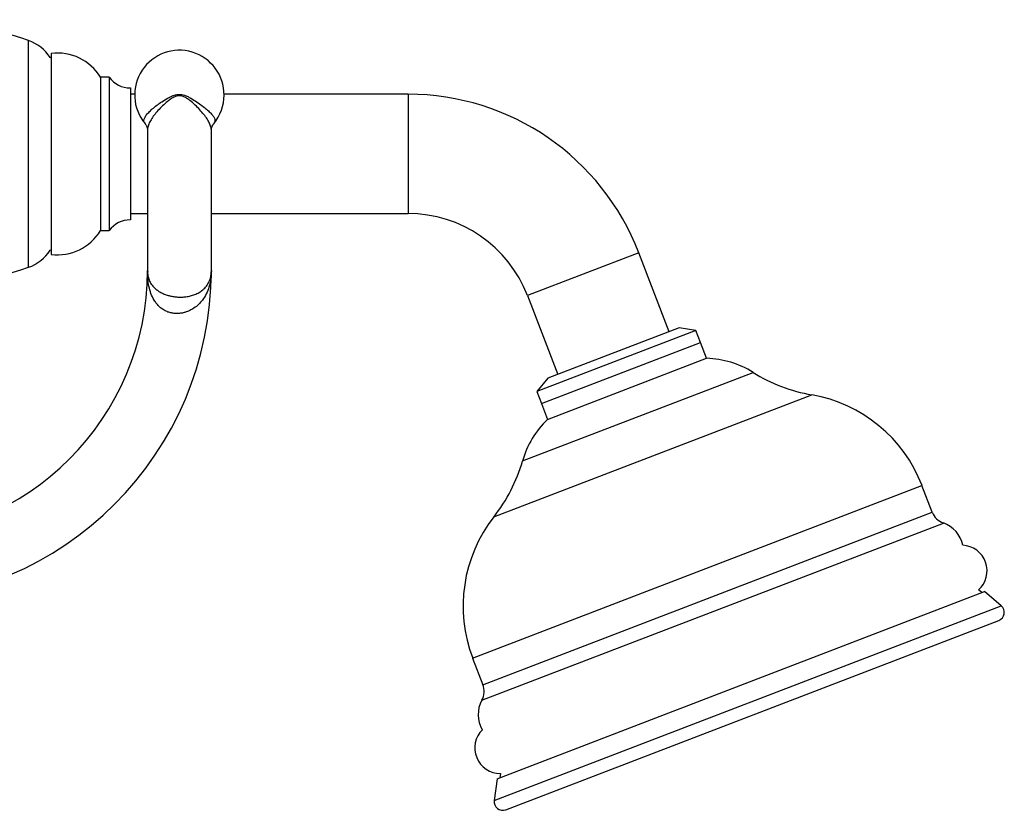
# Model space of a CAD drawing. Units: millimetres. Extents: x 80 to 1704, y 102 to 2296.
# Drawn here: x 459 to 574, y 1783 to 1875 of the extents above; entities that cross this region are included whole.
import ezdxf

# ---------------------------------------------------------------- set-up
doc = ezdxf.new("R2010")
doc.units = ezdxf.units.MM
doc.header["$LTSCALE"] = 8

msp = doc.modelspace()

# ---------------------------------------------------------------- linework, layer by layer
at = {"color": 8, "linetype": 'Continuous', "lineweight": 25}
for p, q in [((459.67, 1846.41), (459.67, 1873.03)), ((504.24, 1866.72), (504.24, 1852.72)), ((531.32, 1848.11), (518.25, 1843.09)), ((517.66, 1823.69), (544.74, 1834.08)), ((514.29, 1817.12), (551.64, 1831.45)), ((511.81, 1800.56), (564.56, 1820.8)), ((513.01, 1797.44), (565.76, 1817.69)), ((512.89, 1795.61), (567.07, 1816.41)), ((514.35, 1783.83), (573.87, 1806.68))]:
    msp.add_line(p, q, dxfattribs=at)
at = {"color": 7, "linetype": 'Continuous', "lineweight": 25}
for p, q in [((462.34, 1871.52), (462.34, 1847.92)), ((462.34, 1870.97), (462.24, 1871.02)), ((469.14, 1868.72), (468.14, 1868.72)), ((468.14, 1868.72), (468.14, 1850.72)), ((469.14, 1868.72), (469.14, 1850.72)), ((471.64, 1867.47), (471.64, 1851.97)), ((472.15, 1866.72), (471.64, 1866.72)), ((504.24, 1866.72), (482.64, 1866.72)), ((473.37, 1863.26), (473.36, 1863.27)), ((471.64, 1852.72), (473.64, 1852.72)), ((481.14, 1852.72), (504.24, 1852.72)), ((468.14, 1850.72), (469.14, 1850.72)), ((462.24, 1848.42), (462.34, 1848.47)), ((534.87, 1838.86), (531.32, 1848.11)), ((473.64, 1846.02), (473.67, 1845.84)), ((481.13, 1845.81), (481.14, 1846.02)), ((518.25, 1843.09), (521.8, 1833.84)), ((538.03, 1838.99), (519.36, 1831.83)), ((536.04, 1839.31), (520.63, 1833.4)), ((538.03, 1838.99), (536.04, 1839.31)), ((538.57, 1837.6), (538.03, 1838.99)), ((519.89, 1830.44), (538.57, 1837.6)), ((539.28, 1835.74), (538.57, 1837.6)), ((520.61, 1828.57), (539.28, 1835.74)), ((520.63, 1833.4), (519.36, 1831.83)), ((519.36, 1831.83), (519.89, 1830.44)), ((519.89, 1830.44), (520.61, 1828.57)), ((565.76, 1817.69), (564.56, 1820.8)), ((514.68, 1786.39), (571.91, 1808.36)), ((571.59, 1808.24), (571.21, 1808.57)), ((573.87, 1806.68), (571.91, 1808.36)), ((515.7, 1782.77), (573.58, 1804.98)), ((511.81, 1800.56), (513.01, 1797.44)), ((515.07, 1787.02), (515, 1786.51)), ((514.68, 1786.39), (514.35, 1783.83))]:
    msp.add_line(p, q, dxfattribs=at)
for centre, radius, start, end in [((445.04, 1830.47), 45, 71.0344, 90), ((458.04, 1868.3), 5, 32.9657, 71.0344), ((463.04, 1865.56), 6, 31.7721, 96.6912), ((477.39, 1866.63), 5.25, 0, 219.7465), ((471.58, 1870.47), 3, 215.6671, 271.1984), ((477.39, 1866.63), 5.25, 320.1376, 0), ((504.24, 1837.72), 29, 21, 90), ((504.24, 1837.72), 15, 21, 90), ((471.58, 1848.97), 3, 88.8016, 144.3329), ((463.04, 1853.88), 6, 263.3088, 328.2279), ((458.04, 1851.14), 5, 288.9656, 327.0343), ((442.39, 1846.02), 31.25, 270, 359.9987), ((442.39, 1846.02), 38.75, 270, 0), ((445.04, 1888.97), 45, 270, 288.9656), ((538.88, 1824.61), 11.14, 58.2945, 87.9555), ((555.03, 1850.74), 19.59, 238.2945, 260.0222), ((548.69, 1814.71), 17, 21, 80.0222), ((528.35, 1820.56), 11.14, 134.0445, 163.7055), ((498.87, 1829.18), 19.59, 321.9778, 343.7055), ((527.69, 1806.65), 17, 141.9778, 201), ((567.8, 1818.47), 2.19, 201, 250.5926), ((565.91, 1813.11), 3.5, 11.3675, 70.5926), ((569.2, 1810.8), 3, 311.8365, 87.4082), ((573.22, 1805.92), 1, 291, 49.4075), ((510.97, 1796.66), 2.19, 331.4074, 21), ((515.96, 1793.94), 3.5, 151.4074, 210.6325), ((515.06, 1790.02), 3, 134.5918, 270.1635), ((515.34, 1783.7), 1, 172.5925, 291)]:
    msp.add_arc(centre, radius, start, end, dxfattribs=at)
at = {"color": 8, "linetype": 'Continuous', "lineweight": 25}
for points, knots in [([(473.36, 1863.27), (473.31, 1863.34), (473.21, 1863.5), (473.23, 1863.79), (473.39, 1864.12), (473.67, 1864.49), (474.08, 1864.89), (474.58, 1865.31), (475.18, 1865.74), (475.76, 1866.12), (476.31, 1866.42), (476.72, 1866.59), (477.09, 1866.69), (477.29, 1866.7), (477.39, 1866.71)], [0, 0, 0, 0, 0.092424, 0.195049, 0.295932, 0.399839, 0.499275, 0.60151, 0.700373, 0.802024, 0.864803, 0.928736, 0.963928, 1, 1, 1, 1]), ([(477.39, 1866.71), (477.49, 1866.7), (477.69, 1866.69), (478.02, 1866.6), (478.37, 1866.46), (478.86, 1866.19), (479.43, 1865.82), (479.85, 1865.52), (480.23, 1865.24), (480.59, 1864.96), (481.01, 1864.57), (481.33, 1864.22), (481.52, 1863.9), (481.57, 1863.61), (481.54, 1863.4), (481.44, 1863.3), (481.42, 1863.27)], [0, 0, 0, 0, 0.034865, 0.070751, 0.120662, 0.171513, 0.272033, 0.375504, 0.377798, 0.476434, 0.577741, 0.673633, 0.772129, 0.8649, 0.960169, 1, 1, 1, 1]), ([(477.39, 1866.54), (477.39, 1866.54), (477.24, 1866.54), (477.05, 1866.5), (476.72, 1866.37), (476.4, 1866.18), (475.92, 1865.81), (475.39, 1865.35), (474.86, 1864.81), (474.41, 1864.26), (474.04, 1863.73), (473.79, 1863.22), (473.65, 1862.79), (473.66, 1862.56), (473.66, 1862.47)], [0, 0, 0, 0, 0.000188, 0.065422, 0.07529, 0.146053, 0.217121, 0.333487, 0.449915, 0.56832, 0.686734, 0.807525, 0.928308, 1, 1, 1, 1]), ([(481.14, 1862.46), (481.14, 1862.46), (481.16, 1862.59), (481.1, 1862.88), (480.94, 1863.33), (480.66, 1863.82), (480.27, 1864.34), (479.79, 1864.89), (479.25, 1865.46), (478.73, 1865.92), (478.28, 1866.24), (477.92, 1866.44), (477.61, 1866.53), (477.43, 1866.54), (477.39, 1866.54)], [0, 0, 0, 0, 0.0000357, 0.1097344, 0.2234184, 0.3371182, 0.4551046, 0.5731021, 0.6934363, 0.8136377, 0.8695712, 0.925323, 0.9870869, 1, 1, 1, 1]), ([(473.64, 1846.02), (473.64, 1846.02), (473.64, 1845.82), (473.67, 1845.45), (473.82, 1844.93), (474.07, 1844.44), (474.41, 1844.03), (474.8, 1843.71), (475.17, 1843.48), (475.59, 1843.27), (476.04, 1843.12), (476.51, 1843.01), (476.86, 1842.95), (477.21, 1842.92), (477.58, 1842.91), (477.94, 1842.93), (478.31, 1842.98), (478.71, 1843.05), (479.23, 1843.22), (479.72, 1843.46), (480.2, 1843.79), (480.59, 1844.21), (480.91, 1844.74), (481.09, 1845.28), (481.11, 1845.66), (481.12, 1845.81)], [0, 0, 0, 0, 0.000984, 0.073278, 0.14268, 0.209386, 0.277381, 0.316978, 0.357297, 0.392321, 0.428379, 0.458806, 0.490282, 0.496846, 0.52813, 0.560555, 0.567957, 0.606126, 0.645603, 0.693862, 0.743481, 0.806587, 0.871155, 0.946229, 1, 1, 1, 1])]:
    msp.add_open_spline(points, degree=3, knots=knots, dxfattribs=at)
at = {"color": 7, "linetype": 'Continuous', "lineweight": 25}
for points, knots in [([(473.37, 1863.26), (473.37, 1863.26), (473.4, 1863.22), (473.49, 1863.1), (473.59, 1862.89), (473.64, 1862.66), (473.65, 1862.53), (473.65, 1862.47)], [0, 0, 0, 0, 0.010773, 0.251286, 0.512022, 0.788481, 1, 1, 1, 1]), ([(481.14, 1862.46), (481.14, 1862.52), (481.15, 1862.64), (481.2, 1862.87), (481.29, 1863.08), (481.38, 1863.21), (481.42, 1863.26), (481.43, 1863.26)], [0, 0, 0, 0, 0.192862, 0.458585, 0.735194, 0.973179, 1, 1, 1, 1]), ([(473.64, 1862.47), (473.64, 1862.35), (473.64, 1861.76), (473.64, 1860.75), (473.64, 1859.47), (473.64, 1858.31), (473.64, 1857.26), (473.64, 1856.32), (473.64, 1855.51), (473.64, 1854.8), (473.64, 1854.16), (473.64, 1853.47), (473.64, 1852.67), (473.64, 1851.75), (473.64, 1850.78), (473.64, 1849.8), (473.64, 1848.9), (473.64, 1848.09), (473.64, 1847.42), (473.64, 1846.85), (473.64, 1846.41), (473.64, 1846.11), (473.64, 1846.05), (473.64, 1846.02)], [0, 0, 0, 0, 0.01365, 0.065778, 0.115284, 0.161336, 0.203687, 0.242243, 0.276915, 0.307608, 0.33442, 0.362917, 0.402736, 0.448646, 0.500563, 0.55832, 0.621608, 0.678262, 0.738124, 0.800768, 0.865581, 0.931827, 1, 1, 1, 1]), ([(481.14, 1846.02), (481.14, 1846.04), (481.14, 1846.09), (481.14, 1846.32), (481.14, 1846.64), (481.14, 1847.05), (481.14, 1847.53), (481.14, 1848.06), (481.14, 1848.61), (481.14, 1849.16), (481.14, 1849.7), (481.14, 1850.21), (481.14, 1850.71), (481.14, 1851.28), (481.14, 1852), (481.14, 1852.93), (481.14, 1854.03), (481.14, 1855.34), (481.14, 1856.64), (481.14, 1857.86), (481.14, 1858.95), (481.14, 1860.1), (481.14, 1861.12), (481.14, 1861.92), (481.14, 1862.31), (481.14, 1862.47)], [0, 0, 0, 0, 0.0592073, 0.1159341, 0.1706428, 0.2229168, 0.2722445, 0.3182788, 0.360768, 0.3995183, 0.4343846, 0.465251, 0.4921745, 0.5205785, 0.5602749, 0.6060364, 0.6578134, 0.7155607, 0.7791132, 0.8213547, 0.864963, 0.909404, 0.9553308, 0.9828994, 1, 1, 1, 1]), ([(481.14, 1846.02), (481.14, 1846.01), (481.14, 1845.68), (481.1, 1845.02), (480.9, 1844.11), (480.56, 1843.28), (480.15, 1842.61), (479.66, 1842.05), (479.16, 1841.64), (478.61, 1841.33), (478.11, 1841.13), (477.63, 1841.02), (477.26, 1840.99), (477.04, 1840.99), (476.83, 1841), (476.55, 1841.03), (476.21, 1841.11), (475.86, 1841.24), (475.48, 1841.44), (475.07, 1841.75), (474.71, 1842.13), (474.35, 1842.66), (474.03, 1843.34), (473.8, 1844.19), (473.67, 1845.08), (473.64, 1845.7), (473.64, 1846.01), (473.64, 1846.02)], [0, 0, 0, 0, 0.000964, 0.073614, 0.147425, 0.209908, 0.273639, 0.32186, 0.371191, 0.409098, 0.448108, 0.475591, 0.503814, 0.516637, 0.517287, 0.542475, 0.568418, 0.58276, 0.616143, 0.650747, 0.68906, 0.728197, 0.793639, 0.860479, 0.928615, 0.999083, 1, 1, 1, 1])]:
    msp.add_open_spline(points, degree=3, knots=knots, dxfattribs=at)

doc.saveas('drawing.dxf')
